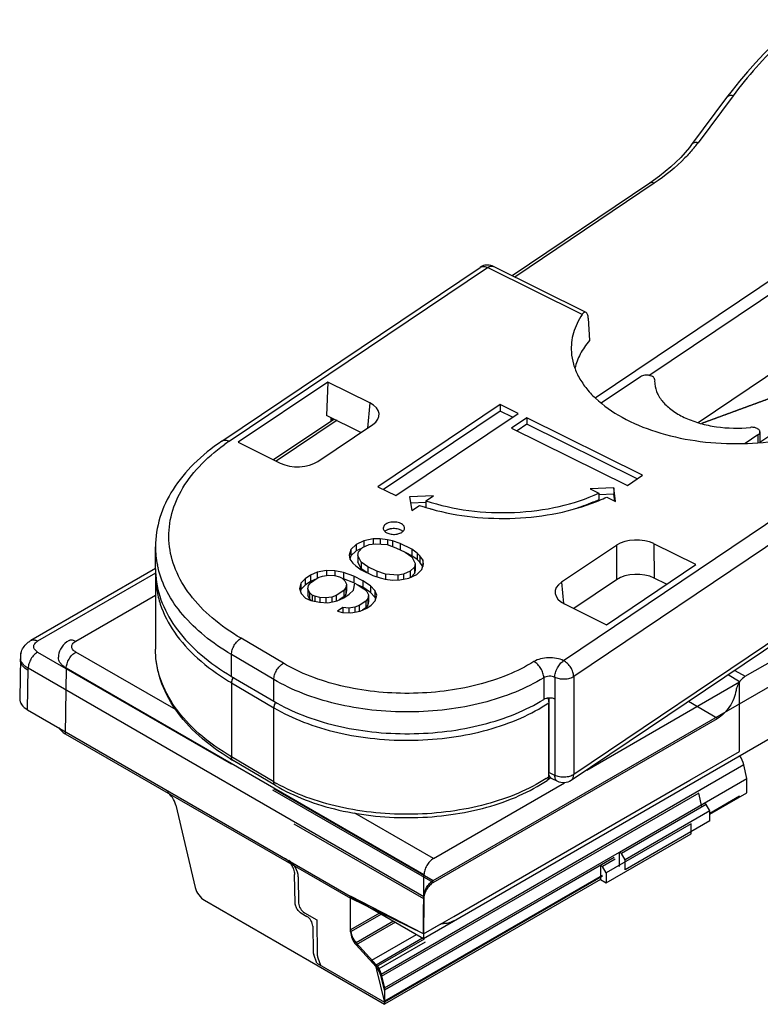
# Model space of a CAD drawing. Units: millimetres. Extents: x 1095 to 2603, y 191 to 1130.
# Drawn here: x 2041 to 2069, y 305 to 341 of the extents above; entities that cross this region are included whole.
import ezdxf

# ---------------------------------------------------------------- set-up
doc = ezdxf.new("R2010")
doc.units = ezdxf.units.MM
doc.header["$LTSCALE"] = 23.1
doc.layers.add('COMPONENTI_DI_ASSIEME', color=7, linetype='CONTINUOUS')
doc.layers.add('TRACCIA', color=7, linetype='CONTINUOUS')

msp = doc.modelspace()

# ---------------------------------------------------------------- linework, layer by layer
at = {"layer": 'COMPONENTI_DI_ASSIEME', "linetype": 'Continuous'}
for p, q in [((2067.532, 338.78), (2067.325, 338.509)), ((2067.325, 338.509), (2066.013, 336.75)), ((2067.566, 338.574), (2066.253, 336.815)), ((2064.442, 335.299), (2059.281, 331.827)), ((2064.61, 335.295), (2059.381, 331.778)), ((2064.584, 335.396), (2064.442, 335.299)), ((2048.388, 325.624), (2058.077, 332.142)), ((2048.668, 325.618), (2058.356, 332.136)), ((2061.908, 330.376), (2058.356, 332.136)), ((2062.052, 330.454), (2058.578, 332.175)), ((2062.398, 327.247), (2069.335, 331.914)), ((2064.412, 328.091), (2069.571, 331.562)), ((2062.137, 330.234), (2062.178, 329.398)), ((2071.835, 330.064), (2066.261, 326.314)), ((2074.479, 329.544), (2068.569, 325.568)), ((2064.1, 328.038), (2062.626, 327.046)), ((2064.628, 327.92), (2064.627, 327.873)), ((2052.366, 327.839), (2049.007, 325.58)), ((2052.366, 327.839), (2052.314, 326.58)), ((2053.944, 327.057), (2052.366, 327.839)), ((2053.944, 327.057), (2053.859, 326.115)), ((2058.835, 326.996), (2054.25, 323.912)), ((2059.502, 326.666), (2058.835, 326.996)), ((2058.835, 326.996), (2058.835, 326.752)), ((2053.602, 325.942), (2052.314, 326.58)), ((2052.477, 326.5), (2052.477, 326.363)), ((2052.517, 326.474), (2052.517, 326.39)), ((2058.835, 326.752), (2054.46, 323.808)), ((2054.918, 323.581), (2059.502, 326.666)), ((2059.293, 326.525), (2058.835, 326.752)), ((2059.836, 326.5), (2059.263, 326.115)), ((2064.177, 324.35), (2059.836, 326.5)), ((2059.836, 326.5), (2059.836, 326.255)), ((2052.553, 326.414), (2050.335, 324.922)), ((2052.72, 326.41), (2050.435, 324.873)), ((2051.994, 324.86), (2054.052, 326.244)), ((2059.263, 326.115), (2063.604, 323.964)), ((2059.836, 326.255), (2059.473, 326.011)), ((2063.967, 324.208), (2059.836, 326.255)), ((2068.502, 325.857), (2068.027, 325.537)), ((2068.502, 325.857), (2068.502, 325.562)), ((2068.574, 325.97), (2068.574, 325.572)), ((2049.007, 325.58), (2050.585, 324.798)), ((2072.623, 325.067), (2061.211, 317.39)), ((2073.002, 324.471), (2061.59, 316.793)), ((2063.604, 323.964), (2064.177, 324.35)), ((2054.25, 323.912), (2054.918, 323.581)), ((2063.099, 323.879), (2062.202, 323.837)), ((2063.162, 323.361), (2063.099, 323.879)), ((2063.099, 323.879), (2063.099, 323.634)), ((2056.337, 323.578), (2055.433, 323.538)), ((2055.433, 323.538), (2055.515, 323.024)), ((2056.05, 323.386), (2056.337, 323.578)), ((2062.202, 323.837), (2062.536, 323.671)), ((2062.536, 323.671), (2062.536, 323.426)), ((2063.099, 323.634), (2062.539, 323.608)), ((2062.828, 323.527), (2063.162, 323.361)), ((2063.13, 323.377), (2063.099, 323.634)), ((2056.053, 323.321), (2055.472, 323.295)), ((2055.515, 323.024), (2055.801, 323.216)), ((2056.05, 323.386), (2056.05, 323.141)), ((2045.905, 320.84), (2045.905, 321.656)), ((2053.427, 321.75), (2053.232, 321.562)), ((2053.72, 321.89), (2053.427, 321.75)), ((2053.427, 321.75), (2053.427, 321.505)), ((2053.515, 321.469), (2053.67, 321.63)), ((2053.67, 321.63), (2053.922, 321.743)), ((2054.069, 321.955), (2053.72, 321.89)), ((2053.72, 321.89), (2053.72, 321.645)), ((2053.922, 321.743), (2054.141, 321.777)), ((2054.336, 321.965), (2054.069, 321.955)), ((2054.069, 321.955), (2054.069, 321.766)), ((2054.141, 321.777), (2054.594, 321.743)), ((2054.611, 321.924), (2054.336, 321.965)), ((2054.336, 321.965), (2054.336, 321.762)), ((2054.594, 321.743), (2054.925, 321.626)), ((2054.797, 321.88), (2054.611, 321.924)), ((2054.611, 321.924), (2054.611, 321.743)), ((2055.08, 321.787), (2054.797, 321.88)), ((2054.797, 321.88), (2054.797, 321.671)), ((2055.516, 321.571), (2055.08, 321.787)), ((2055.08, 321.787), (2055.08, 321.542)), ((2063.19, 321.716), (2061.132, 320.332)), ((2063.19, 321.716), (2063.199, 320.428)), ((2066.177, 320.996), (2064.599, 321.778)), ((2064.599, 321.778), (2064.607, 320.49)), ((2053.232, 321.562), (2053.173, 321.353)), ((2053.173, 321.353), (2053.197, 321.199)), ((2053.232, 321.317), (2053.199, 321.198)), ((2053.232, 321.562), (2053.232, 321.317)), ((2053.427, 321.505), (2053.232, 321.317)), ((2053.654, 321.614), (2053.427, 321.505)), ((2053.489, 321.339), (2053.515, 321.469)), ((2053.617, 321.085), (2053.489, 321.339)), ((2053.489, 321.339), (2053.489, 321.094)), ((2054.925, 321.626), (2055.264, 321.458)), ((2055.264, 321.458), (2055.514, 321.287)), ((2055.516, 321.326), (2055.302, 321.432)), ((2055.514, 321.287), (2055.642, 321.033)), ((2055.718, 321.424), (2055.516, 321.571)), ((2055.516, 321.571), (2055.516, 321.326)), ((2055.718, 321.179), (2055.516, 321.326)), ((2055.822, 321.324), (2055.718, 321.424)), ((2055.718, 321.424), (2055.718, 321.179)), ((2055.935, 321.173), (2055.822, 321.324)), ((2055.822, 321.324), (2055.822, 321.079)), ((2053.197, 321.199), (2053.309, 321.048)), ((2053.309, 321.048), (2053.414, 320.949)), ((2053.414, 320.949), (2053.615, 320.801)), ((2053.617, 320.841), (2053.489, 321.094)), ((2053.867, 320.914), (2053.617, 321.085)), ((2053.617, 321.085), (2053.617, 320.841)), ((2054.206, 320.746), (2053.867, 320.914)), ((2053.867, 320.914), (2053.867, 320.669)), ((2055.617, 320.903), (2055.462, 320.742)), ((2055.642, 321.033), (2055.617, 320.903)), ((2055.617, 320.903), (2055.617, 320.658)), ((2055.642, 321.033), (2055.642, 320.788)), ((2055.822, 321.079), (2055.718, 321.179)), ((2055.935, 320.928), (2055.822, 321.079)), ((2055.9, 320.81), (2055.958, 321.019)), ((2055.958, 321.019), (2055.935, 321.173)), ((2055.935, 321.173), (2055.935, 320.928)), ((2062.818, 318.737), (2066.177, 320.996)), ((2045.904, 320.843), (2041.234, 318.147)), ((2045.909, 320.676), (2041.484, 318.122)), ((2045.905, 320.595), (2045.905, 317.819)), ((2051.718, 320.6), (2051.514, 320.463)), ((2051.97, 320.713), (2051.718, 320.6)), ((2051.718, 320.6), (2051.718, 320.355)), ((2052.319, 320.778), (2051.97, 320.713)), ((2051.97, 320.713), (2051.97, 320.487)), ((2052.001, 320.507), (2052.171, 320.565)), ((2052.171, 320.565), (2052.39, 320.6)), ((2052.635, 320.764), (2052.319, 320.778)), ((2052.319, 320.778), (2052.319, 320.588)), ((2052.39, 320.6), (2052.617, 320.582)), ((2052.617, 320.582), (2052.803, 320.538)), ((2052.958, 320.699), (2052.635, 320.764)), ((2052.635, 320.764), (2052.635, 320.582)), ((2052.803, 320.538), (2052.9, 320.49)), ((2053.338, 320.558), (2052.958, 320.699)), ((2052.958, 320.699), (2052.958, 320.454)), ((2053.677, 320.39), (2053.338, 320.558)), ((2053.338, 320.558), (2053.338, 320.313)), ((2053.615, 320.801), (2054.051, 320.585)), ((2053.829, 320.695), (2053.617, 320.841)), ((2054.051, 320.585), (2054.334, 320.493)), ((2054.537, 320.629), (2054.206, 320.746)), ((2054.206, 320.746), (2054.206, 320.534)), ((2054.991, 320.595), (2054.537, 320.629)), ((2054.537, 320.629), (2054.537, 320.448)), ((2055.21, 320.629), (2054.991, 320.595)), ((2054.991, 320.595), (2054.991, 320.417)), ((2055.462, 320.742), (2055.21, 320.629)), ((2055.21, 320.629), (2055.21, 320.444)), ((2055.411, 320.482), (2055.704, 320.622)), ((2055.462, 320.742), (2055.462, 320.506)), ((2055.617, 320.658), (2055.478, 320.514)), ((2055.642, 320.788), (2055.617, 320.658)), ((2055.704, 320.622), (2055.9, 320.81)), ((2072.902, 320.57), (2061.49, 312.892)), ((2073.002, 320.796), (2061.59, 313.119)), ((2051.359, 320.302), (2051.301, 320.093)), ((2051.514, 320.463), (2051.359, 320.302)), ((2051.359, 320.302), (2051.359, 320.057)), ((2051.514, 320.218), (2051.359, 320.057)), ((2051.514, 320.463), (2051.514, 320.218)), ((2051.718, 320.355), (2051.514, 320.218)), ((2051.617, 320.079), (2051.642, 320.21)), ((2051.642, 320.21), (2051.716, 320.316)), ((2051.716, 320.316), (2052.001, 320.507)), ((2051.887, 320.431), (2051.718, 320.355)), ((2052.9, 320.49), (2053.005, 320.39)), ((2052.958, 320.454), (2052.932, 320.459)), ((2053.338, 320.313), (2052.958, 320.454)), ((2053.005, 320.39), (2053.068, 320.264)), ((2053.068, 320.264), (2053.043, 320.134)), ((2053.068, 320.264), (2053.068, 320.019)), ((2053.326, 320.041), (2053.377, 320.301)), ((2053.374, 320.295), (2053.338, 320.313)), ((2053.377, 320.301), (2053.473, 320.253)), ((2053.473, 320.253), (2053.723, 320.082)), ((2053.677, 320.145), (2053.511, 320.227)), ((2053.975, 320.195), (2053.677, 320.39)), ((2053.677, 320.39), (2053.677, 320.145)), ((2054.136, 320.02), (2053.975, 320.195)), ((2053.975, 320.195), (2053.975, 319.95)), ((2054.334, 320.493), (2054.52, 320.448)), ((2054.52, 320.448), (2054.795, 320.407)), ((2054.795, 320.407), (2055.063, 320.417)), ((2055.063, 320.417), (2055.411, 320.482)), ((2061.132, 320.332), (2061.205, 319.539)), ((2063.199, 320.428), (2061.59, 319.345)), ((2065.077, 320.257), (2064.607, 320.49)), ((2042.912, 318.122), (2045.905, 319.851)), ((2051.301, 320.093), (2051.373, 319.915)), ((2051.359, 320.057), (2051.341, 319.993)), ((2051.373, 319.915), (2051.534, 319.74)), ((2051.681, 319.953), (2051.617, 320.079)), ((2051.617, 320.079), (2051.617, 319.834)), ((2051.681, 319.708), (2051.617, 319.834)), ((2051.785, 319.853), (2051.681, 319.953)), ((2051.681, 319.953), (2051.681, 319.708)), ((2051.882, 319.805), (2051.785, 319.853)), ((2051.785, 319.853), (2051.785, 319.633)), ((2052.068, 319.761), (2051.882, 319.805)), ((2051.882, 319.805), (2051.882, 319.613)), ((2052.685, 319.836), (2052.514, 319.778)), ((2052.97, 320.027), (2052.685, 319.836)), ((2052.685, 319.836), (2052.685, 319.63)), ((2052.968, 319.743), (2053.171, 319.88)), ((2053.043, 320.134), (2052.97, 320.027)), ((2052.97, 320.027), (2052.97, 319.782)), ((2053.043, 319.889), (2052.97, 319.782)), ((2053.043, 320.134), (2053.043, 319.889)), ((2053.068, 320.019), (2053.043, 319.889)), ((2053.171, 319.88), (2053.326, 320.041)), ((2053.975, 319.95), (2053.677, 320.145)), ((2053.723, 320.082), (2053.828, 319.982)), ((2053.828, 319.982), (2053.892, 319.856)), ((2053.892, 319.856), (2053.867, 319.726)), ((2053.892, 319.856), (2053.892, 319.611)), ((2054.136, 319.775), (2053.975, 319.95)), ((2054.208, 319.842), (2054.136, 320.02)), ((2054.136, 320.02), (2054.136, 319.775)), ((2054.15, 319.633), (2054.208, 319.842)), ((2051.534, 319.74), (2051.727, 319.644)), ((2051.753, 319.639), (2051.681, 319.708)), ((2051.727, 319.644), (2052.051, 319.579)), ((2052.051, 319.579), (2052.367, 319.565)), ((2052.295, 319.743), (2052.068, 319.761)), ((2052.068, 319.761), (2052.068, 319.579)), ((2052.514, 319.778), (2052.295, 319.743)), ((2052.295, 319.743), (2052.295, 319.565)), ((2052.367, 319.565), (2052.716, 319.63)), ((2052.514, 319.778), (2052.514, 319.593)), ((2052.716, 319.63), (2052.968, 319.743)), ((2052.97, 319.782), (2052.798, 319.667)), ((2053.549, 319.455), (2053.378, 319.397)), ((2053.793, 319.619), (2053.549, 319.455)), ((2053.549, 319.455), (2053.549, 319.25)), ((2053.867, 319.726), (2053.793, 319.619)), ((2053.793, 319.619), (2053.793, 319.374)), ((2053.867, 319.481), (2053.793, 319.374)), ((2053.832, 319.362), (2053.994, 319.472)), ((2053.867, 319.726), (2053.867, 319.481)), ((2053.892, 319.611), (2053.867, 319.481)), ((2053.994, 319.472), (2054.15, 319.633)), ((2054.167, 319.697), (2054.136, 319.775)), ((2061.24, 319.519), (2062.818, 318.737)), ((2052.933, 319.38), (2052.729, 319.243)), ((2052.729, 319.243), (2052.915, 319.198)), ((2052.915, 319.198), (2053.231, 319.185)), ((2053.159, 319.363), (2052.933, 319.38)), ((2052.933, 319.38), (2052.933, 319.198)), ((2053.378, 319.397), (2053.159, 319.363)), ((2053.159, 319.363), (2053.159, 319.185)), ((2053.231, 319.185), (2053.58, 319.25)), ((2053.378, 319.397), (2053.378, 319.212)), ((2053.58, 319.25), (2053.832, 319.362)), ((2053.793, 319.374), (2053.663, 319.287)), ((2042.662, 318.147), (2042.662, 318.147)), ((2050.701, 317.293), (2049.114, 318.23)), ((2041.484, 317.714), (2048.746, 313.521)), ((2046.674, 315.542), (2042.912, 317.714)), ((2050.343, 316.683), (2048.756, 317.62)), ((2048.756, 316.803), (2048.756, 317.62)), ((2040.837, 317.519), (2040.813, 315.963)), ((2040.837, 317.519), (2040.837, 317.519)), ((2042.265, 317.52), (2042.265, 317.52)), ((2068.026, 316.804), (2069.143, 317.448)), ((2041.106, 315.55), (2041.13, 317.105)), ((2055.967, 308.539), (2041.13, 317.105)), ((2042.558, 317.105), (2042.521, 314.652)), ((2055.975, 309.359), (2042.558, 317.105)), ((2067.805, 316.594), (2067.39, 316.861)), ((2067.637, 317.028), (2068.026, 316.804)), ((2048.756, 316.803), (2050.343, 315.866)), ((2048.756, 316.558), (2050.343, 315.621)), ((2048.756, 316.558), (2048.756, 313.782)), ((2050.343, 315.866), (2050.343, 316.683)), ((2056.321, 309.147), (2069.497, 316.755)), ((2060.466, 316.751), (2060.466, 315.935)), ((2060.882, 316.764), (2060.883, 315.947)), ((2061.59, 316.793), (2061.59, 313.119)), ((2062.079, 313.289), (2067.805, 316.594)), ((2067.805, 313.982), (2067.805, 316.594)), ((2060.658, 315.988), (2060.658, 313.201)), ((2060.66, 313.039), (2060.66, 315.815)), ((2060.885, 315.946), (2060.885, 313.088)), ((2066.987, 315.224), (2065.894, 315.855)), ((2041.106, 315.55), (2055.956, 306.977)), ((2050.343, 312.845), (2050.343, 315.621)), ((2056.32, 309.066), (2066.987, 315.224)), ((2042.521, 314.652), (2053.214, 308.479)), ((2055.956, 306.977), (2069.497, 314.795)), ((2065.948, 312.91), (2067.805, 313.982)), ((2050.343, 312.845), (2048.756, 313.782)), ((2050.405, 312.708), (2048.818, 313.645)), ((2067.975, 313.483), (2054.367, 305.627)), ((2060.885, 313.088), (2060.658, 313.201)), ((2068.087, 312.967), (2067.975, 313.483)), ((2056.328, 309.968), (2061.251, 312.81)), ((2057.1, 307.801), (2065.948, 312.91)), ((2060.732, 312.992), (2060.6, 312.903)), ((2060.686, 313.057), (2060.66, 313.039)), ((2060.989, 312.859), (2060.761, 312.972)), ((2066.488, 312.042), (2068.087, 312.967)), ((2066.488, 312.042), (2068.087, 312.967)), ((2068.087, 312.433), (2068.087, 312.967)), ((2056.32, 309.066), (2050.307, 312.537)), ((2050.343, 312.599), (2056.321, 309.147)), ((2066.284, 312.425), (2054.368, 305.545)), ((2066.395, 311.909), (2066.284, 312.425)), ((2066.7, 311.633), (2068.087, 312.433)), ((2063.306, 310.204), (2066.488, 312.041)), ((2066.559, 312), (2066.488, 312.041)), ((2066.559, 312), (2066.488, 312.041)), ((2067.81, 312.305), (2066.7, 311.664)), ((2067.81, 312.274), (2067.81, 312.305)), ((2046.666, 311.973), (2047.398, 308.886)), ((2056.328, 309.968), (2053.381, 311.67)), ((2066.559, 312), (2063.377, 310.163)), ((2066.7, 311.755), (2063.518, 309.918)), ((2066.7, 311.755), (2066.559, 312)), ((2066.7, 311.388), (2066.7, 311.755)), ((2066.7, 311.388), (2063.518, 309.551)), ((2055.967, 308.457), (2051.111, 311.26)), ((2065.994, 311.266), (2062.812, 309.429)), ((2065.994, 310.898), (2065.994, 311.266)), ((2062.812, 309.061), (2065.994, 310.898)), ((2054.488, 305.116), (2063.306, 310.205)), ((2063.377, 310.163), (2063.306, 310.204)), ((2063.306, 309.673), (2063.306, 310.204)), ((2063.111, 310.01), (2054.489, 305.035)), ((2063.147, 309.949), (2062.67, 309.674)), ((2063.518, 309.918), (2063.377, 310.163)), ((2063.518, 309.551), (2063.518, 309.918)), ((2062.6, 309.716), (2062.6, 309.184)), ((2062.6, 309.715), (2062.67, 309.674)), ((2062.812, 309.429), (2062.67, 309.674)), ((2051.145, 308.293), (2051.121, 309.37)), ((2051.259, 309.287), (2051.274, 308.302)), ((2062.657, 309.33), (2054.492, 304.616)), ((2062.67, 309.306), (2054.492, 304.585)), ((2062.6, 309.184), (2054.493, 304.503)), ((2055.958, 307.142), (2055.975, 309.359)), ((2062.6, 309.184), (2062.812, 309.061)), ((2062.812, 309.429), (2062.812, 309.061)), ((2047.738, 308.403), (2054.493, 304.503)), ((2055.957, 307.144), (2053.214, 308.56)), ((2053.224, 307.218), (2053.214, 308.56)), ((2055.958, 307.142), (2053.214, 308.479)), ((2055.967, 308.539), (2055.956, 306.977)), ((2051.36, 307.931), (2051.586, 307.8)), ((2051.488, 307.937), (2051.95, 307.671)), ((2051.95, 307.671), (2051.969, 306.369)), ((2054.311, 307.927), (2053.223, 307.299)), ((2054.381, 307.886), (2053.224, 307.218)), ((2054.835, 307.624), (2053.43, 306.813)), ((2056.652, 307.542), (2057.1, 307.801)), ((2051.8, 307.435), (2051.815, 306.489)), ((2054.906, 307.583), (2053.431, 306.731)), ((2055.957, 307.144), (2056.55, 307.486)), ((2055.958, 307.142), (2056.606, 307.516)), ((2056.606, 307.516), (2056.652, 307.542)), ((2054.021, 306.158), (2055.697, 307.126)), ((2054.176, 305.985), (2055.925, 306.995)), ((2055.976, 306.942), (2054.177, 305.904)), ((2053.43, 306.813), (2054.176, 305.985)), ((2054.177, 305.904), (2053.431, 306.731)), ((2054.211, 305.799), (2056.029, 306.849)), ((2051.95, 306.052), (2051.838, 306.369)), ((2051.993, 306.249), (2052.091, 305.971)), ((2051.95, 306.052), (2054.492, 304.585)), ((2054.492, 304.616), (2054.211, 305.799)), ((2054.367, 305.627), (2054.488, 305.116)), ((2054.489, 305.035), (2054.368, 305.545)), ((2054.488, 305.116), (2054.493, 304.503))]:
    msp.add_line(p, q, dxfattribs=at)
for points in [[(2070.103, 341.43), (2069.755, 341.127), (2069.4, 340.804), (2069.057, 340.477), (2068.727, 340.145), (2068.409, 339.81), (2068.104, 339.47), (2067.812, 339.127), (2067.532, 338.78)], [(2066.013, 336.75), (2065.929, 336.641), (2065.772, 336.452), (2065.604, 336.266), (2065.423, 336.084), (2065.23, 335.906), (2065.026, 335.732), (2064.81, 335.562), (2064.584, 335.396)], [(2042.662, 318.147), (2042.583, 318.096), (2042.509, 318.037), (2042.445, 317.972), (2042.39, 317.902), (2042.345, 317.827), (2042.31, 317.75), (2042.285, 317.671), (2042.27, 317.592), (2042.265, 317.52)]]:
    msp.add_lwpolyline(points, dxfattribs=at)
for centre, radius, start, end in [((2062.064, 339.942), 5.228, 322.2158, 323.2655), ((2061.915, 340.058), 5.417, 320.1543, 322.2097), ((2058.354, 331.732), 0.495, 113.2002, 124.043), ((2058.184, 331.983), 0.192, 116.4426, 123.9525), ((2065.639, 327.873), 1.013, 180.021, 180.9491), ((2065.648, 327.873), 1.022, 180.9569, 185.8397), ((2052.617, 326.319), 0.115, 120.1355, 123.9531), ((2052.965, 319.287), 7.652, 124.1637, 125.8482), ((2059.856, 329.832), 6.971, 292.7235, 295.2399), ((2058.419, 330.91), 8.127, 251.2104, 252.5232), ((2058.487, 331.124), 8.352, 252.5193, 253.0142), ((2058.552, 331.341), 8.578, 253.018, 254.4086), ((2059.716, 330.164), 7.332, 291.6784, 292.7292), ((2049.285, 321.659), 3.379, 180.046, 191.5409), ((2049.407, 321.682), 3.504, 191.5126, 193.4557), ((2049.231, 320.839), 3.325, 179.9874, 183.4348), ((2049.434, 320.595), 3.529, 178.3148, 179.9996), ((2049.235, 320.84), 3.33, 183.4355, 184.1854), ((2041.691, 317.351), 0.918, 122.7108, 125.4607), ((2041.713, 317.317), 0.958, 119.9895, 122.7098), ((2041.316, 317.879), 0.292, 74.3532, 79.1471), ((2041.268, 317.749), 0.431, 59.9313, 65.6557), ((2041.504, 317.51), 0.666, 172.8186, 179.1844), ((2041.507, 317.509), 0.67, 166.78, 172.7914), ((2041.169, 317.433), 0.334, 179.1793, 181.55), ((2041.17, 317.514), 0.333, 179.1751, 184.2195), ((2041.176, 317.515), 0.339, 184.2244, 188.6006), ((2053.398, 324.423), 9.133, 238.6306, 239.4484), ((2049.259, 316.509), 0.51, 149.7109, 154.0331), ((2068.524, 316.108), 0.863, 146.3266, 154.3571), ((2068.325, 316.173), 0.654, 166.2348, 170.8307), ((2050.846, 315.572), 0.51, 149.3807, 154.0332), ((2060.683, 315.497), 0.493, 92.9892, 100.4814), ((2060.318, 315.808), 0.342, 6.9436, 12.5345), ((2053.474, 321.533), 9.16, 238.6587, 239.4483), ((2053.682, 318.501), 6.568, 239.4499, 240.4933), ((2057.342, 317.971), 5.945, 302.7475, 303.9269), ((2050.262, 309.271), 0.872, 25.4849, 32.2922), ((2056.707, 307.326), 0.207, 84.6778, 89.7074)]:
    msp.add_arc(centre, radius, start, end, dxfattribs=at)
for centre, major_axis, ratio, start_param, end_param in [((2053.29, 326.62), (1.003, 0), 0.575781, 5.574917, 7.142974), ((2051.235, 325.238), (1, 0), 0.578907, -2.278233, -0.710176), ((2063.949, 321.339), (1, 0), 0.578907, 0.863359, 2.431417), ((2063.957, 320.05), (1, 0), 0.578907, 0.863359, 2.431417), ((2061.894, 319.957), (1.003, 0), 0.575781, 2.433324, 4.001382), ((2041.814, 315.958), (1, 0), 0.577298, 3.132867, 3.926957), ((2043.228, 315.061), (1, 0), 0.577298, -2.802619, -2.356228), ((2067.655, 313.569), (-0.231, 0.444), 0.546386, -2.035903, -1.262074), ((2046.329, 312.049), (-0.253, 0.431), 0.572297, -2.063768, -0.789677), ((2050.906, 309.488), (-0.253, 0.431), 0.572297, -2.351747, -0.789677), ((2047.735, 308.809), (-0.253, 0.431), 0.572297, 1.077825, 2.351915), ((2051.486, 308.181), (-0.152, 0.259), 0.572297, 0.789846, 2.351915), ((2051.588, 307.556), (-0.152, 0.259), 0.572297, -2.351747, -0.789677), ((2053.577, 307.095), (-0.253, 0.431), 0.572297, 0.781119, 1.915583), ((2053.577, 307.013), (-0.253, 0.431), 0.572297, 0.781119, 1.915583), ((2052.027, 306.368), (-0.152, 0.259), 0.572297, 0.789846, 1.244766), ((2052.182, 306.249), (-0.152, 0.259), 0.572297, 0.789846, 1.244766), ((2053.874, 305.876), (-0.253, 0.431), 0.572297, -2.063768, -1.22601), ((2054.03, 305.622), (-0.253, 0.431), 0.572297, -2.063768, -1.22601)]:
    msp.add_ellipse(centre, major_axis=major_axis, ratio=ratio, start_param=start_param, end_param=end_param, dxfattribs=at)
for points, knots in [([(2070.107, 341.281), (2069.863, 341.069), (2068.948, 340.235), (2068.114, 339.309), (2067.566, 338.574)], [0, 0, 0, 0, 0.259967, 1, 1, 1, 1]), ([(2067.566, 338.574), (2067.521, 338.585), (2067.449, 338.588), (2067.368, 338.553), (2067.337, 338.525), (2067.325, 338.509)], [0, 0, 0, 0, 0.531861, 0.771594, 1, 1, 1, 1]), ([(2066.253, 336.815), (2066.208, 336.827), (2066.137, 336.83), (2066.055, 336.794), (2066.025, 336.766), (2066.013, 336.75)], [0, 0, 0, 0, 0.531861, 0.771594, 1, 1, 1, 1]), ([(2066.074, 336.588), (2065.975, 336.469), (2065.536, 335.986), (2065.023, 335.573), (2064.61, 335.295)], [0, 0, 0, 0, 0.236485, 1, 1, 1, 1]), ([(2064.61, 335.295), (2064.582, 335.309), (2064.525, 335.328), (2064.464, 335.314), (2064.442, 335.299)], [0, 0, 0, 0, 0.545852, 1, 1, 1, 1]), ([(2058.099, 332.155), (2058.135, 332.173), (2058.227, 332.186), (2058.313, 332.157), (2058.356, 332.136)], [0, 0, 0, 0, 0.456898, 1, 1, 1, 1]), ([(2058.578, 332.175), (2058.514, 332.207), (2058.37, 332.243), (2058.225, 332.215), (2058.159, 332.187)], [0, 0, 0, 0, 0.499659, 1, 1, 1, 1]), ([(2058.356, 332.136), (2058.375, 332.148), (2058.413, 332.17), (2058.473, 332.189), (2058.529, 332.193), (2058.563, 332.183), (2058.578, 332.175)], [0, 0, 0, 0, 0.292939, 0.554138, 0.786238, 1, 1, 1, 1]), ([(2061.908, 330.376), (2061.767, 330.163), (2061.598, 329.817), (2061.5, 329.328), (2061.495, 329.085), (2061.502, 328.965)], [0, 0, 0, 0, 0.514195, 0.758625, 1, 1, 1, 1]), ([(2062.052, 330.454), (2062.041, 330.459), (2062.016, 330.464), (2061.977, 330.45), (2061.94, 330.419), (2061.919, 330.392), (2061.908, 330.376)], [0, 0, 0, 0, 0.197344, 0.412614, 0.677087, 1, 1, 1, 1]), ([(2062.137, 330.234), (2062.136, 330.261), (2062.13, 330.311), (2062.111, 330.388), (2062.08, 330.44), (2062.052, 330.454)], [0, 0, 0, 0, 0.330557, 0.609653, 1, 1, 1, 1]), ([(2062.178, 329.398), (2062.048, 329.241), (2061.823, 328.913), (2061.679, 328.541), (2061.635, 328.356)], [0, 0, 0, 0, 0.518165, 1, 1, 1, 1]), ([(2061.502, 328.965), (2061.512, 328.812), (2061.568, 328.5), (2061.753, 328.049), (2062.036, 327.618), (2062.554, 327.058), (2063.429, 326.454), (2064.702, 325.927), (2066.16, 325.6), (2067.712, 325.492), (2069.262, 325.61), (2070.265, 325.843), (2070.74, 326)], [0, 0, 0, 0, 0.042929, 0.087574, 0.135006, 0.185957, 0.29944, 0.428031, 0.568141, 0.714341, 0.860371, 1, 1, 1, 1]), ([(2064.628, 327.92), (2064.629, 327.938), (2064.619, 327.977), (2064.577, 328.026), (2064.514, 328.064), (2064.405, 328.099), (2064.26, 328.103), (2064.146, 328.068), (2064.1, 328.038)], [0, 0, 0, 0, 0.087012, 0.186993, 0.305638, 0.441405, 0.734687, 1, 1, 1, 1]), ([(2064.632, 327.769), (2064.645, 327.643), (2064.723, 327.381), (2064.972, 327.031), (2065.337, 326.723), (2065.801, 326.468), (2066.345, 326.274), (2067.155, 326.107), (2067.796, 326.096), (2068.221, 326.14)], [0, 0, 0, 0, 0.089195, 0.187039, 0.297375, 0.421009, 0.556518, 0.700927, 1, 1, 1, 1]), ([(2052.59, 326.444), (2052.588, 326.441), (2052.576, 326.431), (2052.563, 326.421), (2052.553, 326.414)], [0, 0, 0, 0, 0.210507, 1, 1, 1, 1]), ([(2052.61, 326.434), (2052.606, 326.433), (2052.588, 326.431), (2052.571, 326.425), (2052.559, 326.418)], [0, 0, 0, 0, 0.258728, 1, 1, 1, 1]), ([(2068.574, 325.97), (2068.574, 325.982), (2068.569, 326.009), (2068.546, 326.046), (2068.511, 326.078), (2068.447, 326.115), (2068.348, 326.143), (2068.264, 326.145), (2068.221, 326.14)], [0, 0, 0, 0, 0.08883, 0.185364, 0.29439, 0.41725, 0.697799, 1, 1, 1, 1]), ([(2068.502, 325.857), (2068.522, 325.871), (2068.558, 325.902), (2068.574, 325.949), (2068.574, 325.97)], [0, 0, 0, 0, 0.543407, 1, 1, 1, 1]), ([(2048.388, 325.624), (2048.017, 325.372), (2047.339, 324.829), (2046.535, 323.86), (2046.024, 322.791), (2045.905, 322.028), (2045.905, 321.656)], [0, 0, 0, 0, 0.276944, 0.532357, 0.770575, 1, 1, 1, 1]), ([(2049.114, 318.23), (2048.732, 318.455), (2048.036, 318.939), (2047.188, 319.809), (2046.621, 320.765), (2046.364, 321.78), (2046.438, 322.808), (2046.838, 323.801), (2047.534, 324.721), (2048.144, 325.244), (2048.484, 325.489)], [0, 0, 0, 0, 0.146883, 0.27954, 0.399546, 0.511256, 0.621017, 0.735742, 0.861052, 1, 1, 1, 1]), ([(2048.389, 325.625), (2048.407, 325.637), (2048.448, 325.655), (2048.519, 325.662), (2048.594, 325.65), (2048.644, 325.63), (2048.668, 325.618)], [0, 0, 0, 0, 0.221017, 0.456587, 0.715857, 1, 1, 1, 1]), ([(2056.05, 323.386), (2056.57, 323.213), (2057.672, 322.973), (2059.363, 322.903), (2061.017, 323.116), (2062.061, 323.452), (2062.536, 323.671)], [0, 0, 0, 0, 0.248123, 0.507448, 0.76287, 1, 1, 1, 1]), ([(2056.247, 323.079), (2056.749, 322.938), (2057.797, 322.743), (2059.394, 322.694), (2060.96, 322.88), (2061.958, 323.166), (2062.424, 323.351)], [0, 0, 0, 0, 0.249217, 0.506614, 0.760586, 1, 1, 1, 1]), ([(2062.536, 323.426), (2062.463, 323.393), (2062.157, 323.259), (2061.842, 323.148), (2061.601, 323.075)], [0, 0, 0, 0, 0.24255, 1, 1, 1, 1]), ([(2055.107, 322.534), (2055.044, 322.566), (2054.899, 322.599), (2054.717, 322.586), (2054.587, 322.539), (2054.511, 322.49), (2054.46, 322.43), (2054.447, 322.381), (2054.447, 322.359)], [0, 0, 0, 0, 0.275439, 0.565698, 0.698131, 0.81422, 0.913084, 1, 1, 1, 1]), ([(2055.247, 322.359), (2055.247, 322.376), (2055.24, 322.411), (2055.211, 322.459), (2055.165, 322.502), (2055.128, 322.524), (2055.107, 322.534)], [0, 0, 0, 0, 0.213617, 0.445714, 0.70762, 1, 1, 1, 1]), ([(2054.447, 322.359), (2054.447, 322.353), (2054.449, 322.326), (2054.459, 322.3), (2054.469, 322.283)], [0, 0, 0, 0, 0.242774, 1, 1, 1, 1]), ([(2054.469, 322.283), (2054.475, 322.273), (2054.507, 322.232), (2054.551, 322.202), (2054.586, 322.184)], [0, 0, 0, 0, 0.225152, 1, 1, 1, 1]), ([(2054.639, 322.311), (2054.626, 322.307), (2054.579, 322.288), (2054.535, 322.262), (2054.508, 322.237)], [0, 0, 0, 0, 0.271099, 1, 1, 1, 1]), ([(2054.586, 322.184), (2054.634, 322.16), (2054.743, 322.129), (2054.855, 322.126), (2054.913, 322.131)], [0, 0, 0, 0, 0.479903, 1, 1, 1, 1]), ([(2054.713, 322.332), (2054.706, 322.331), (2054.681, 322.325), (2054.657, 322.318), (2054.639, 322.311)], [0, 0, 0, 0, 0.255705, 1, 1, 1, 1]), ([(2055.107, 322.289), (2055.049, 322.318), (2054.916, 322.351), (2054.781, 322.346), (2054.713, 322.332)], [0, 0, 0, 0, 0.483491, 1, 1, 1, 1]), ([(2054.913, 322.131), (2054.93, 322.133), (2054.994, 322.142), (2055.058, 322.16), (2055.101, 322.181)], [0, 0, 0, 0, 0.263012, 1, 1, 1, 1]), ([(2055.101, 322.181), (2055.114, 322.187), (2055.16, 322.212), (2055.201, 322.247), (2055.221, 322.278)], [0, 0, 0, 0, 0.278707, 1, 1, 1, 1]), ([(2055.186, 322.236), (2055.18, 322.242), (2055.156, 322.262), (2055.129, 322.279), (2055.107, 322.289)], [0, 0, 0, 0, 0.236848, 1, 1, 1, 1]), ([(2045.905, 320.595), (2045.905, 320.412), (2045.936, 320.043), (2046.121, 319.302), (2046.596, 318.392), (2047.485, 317.418), (2048.232, 316.877), (2048.644, 316.625)], [0, 0, 0, 0, 0.108959, 0.219835, 0.45349, 0.711965, 1, 1, 1, 1]), ([(2045.914, 320.596), (2045.94, 320.239), (2046.117, 319.504), (2046.713, 318.485), (2047.611, 317.558), (2048.35, 317.043), (2048.756, 316.803)], [0, 0, 0, 0, 0.21845, 0.452963, 0.712398, 1, 1, 1, 1]), ([(2048.756, 317.62), (2048.401, 317.829), (2047.745, 318.278), (2046.92, 319.067), (2046.318, 319.928), (2046.074, 320.556), (2045.999, 320.867)], [0, 0, 0, 0, 0.283594, 0.543157, 0.780154, 1, 1, 1, 1]), ([(2040.981, 317.927), (2041.025, 317.985), (2041.095, 318.054), (2041.174, 318.11), (2041.195, 318.123)], [0, 0, 0, 0, 0.74827, 1, 1, 1, 1]), ([(2041.234, 318.147), (2041.253, 318.158), (2041.299, 318.173), (2041.347, 318.17), (2041.371, 318.165)], [0, 0, 0, 0, 0.477237, 1, 1, 1, 1]), ([(2041.484, 317.714), (2041.442, 317.737), (2041.387, 317.781), (2041.344, 317.859), (2041.334, 317.918), (2041.344, 317.976), (2041.387, 318.054), (2041.442, 318.098), (2041.484, 318.122)], [0, 0, 0, 0, 0.273878, 0.390799, 0.5, 0.609201, 0.726123, 1, 1, 1, 1]), ([(2041.395, 318.16), (2041.399, 318.159), (2041.416, 318.154), (2041.433, 318.147), (2041.445, 318.141)], [0, 0, 0, 0, 0.242599, 1, 1, 1, 1]), ([(2042.662, 318.147), (2042.696, 318.167), (2042.788, 318.18), (2042.87, 318.146), (2042.912, 318.122)], [0, 0, 0, 0, 0.449951, 1, 1, 1, 1]), ([(2042.912, 317.714), (2042.878, 317.734), (2042.819, 317.777), (2042.764, 317.867), (2042.763, 317.968), (2042.797, 318.024), (2042.819, 318.048)], [0, 0, 0, 0, 0.2904, 0.534067, 0.757103, 1, 1, 1, 1]), ([(2042.819, 318.048), (2042.825, 318.055), (2042.853, 318.084), (2042.885, 318.107), (2042.912, 318.122)], [0, 0, 0, 0, 0.233752, 1, 1, 1, 1]), ([(2048.756, 317.62), (2048.756, 317.677), (2048.778, 317.8), (2048.855, 317.971), (2048.967, 318.122), (2049.063, 318.201), (2049.114, 318.23)], [0, 0, 0, 0, 0.236674, 0.499301, 0.762312, 1, 1, 1, 1]), ([(2040.855, 317.662), (2040.861, 317.686), (2040.888, 317.78), (2040.936, 317.868), (2040.981, 317.927)], [0, 0, 0, 0, 0.251355, 1, 1, 1, 1]), ([(2041.484, 317.714), (2041.434, 317.685), (2041.339, 317.605), (2041.229, 317.455), (2041.153, 317.284), (2041.131, 317.163), (2041.13, 317.105)], [0, 0, 0, 0, 0.236967, 0.499368, 0.762144, 1, 1, 1, 1]), ([(2042.558, 317.105), (2042.559, 317.163), (2042.581, 317.285), (2042.657, 317.456), (2042.768, 317.606), (2042.862, 317.685), (2042.912, 317.714)], [0, 0, 0, 0, 0.237562, 0.500551, 0.763239, 1, 1, 1, 1]), ([(2048.71, 313.71), (2048.292, 313.964), (2047.53, 314.516), (2046.62, 315.517), (2046.13, 316.461), (2045.937, 317.237), (2045.905, 317.626), (2045.905, 317.819)], [0, 0, 0, 0, 0.282954, 0.539771, 0.775483, 0.888488, 1, 1, 1, 1]), ([(2048.756, 313.782), (2048.328, 314.035), (2047.552, 314.58), (2046.626, 315.569), (2046.13, 316.498), (2045.937, 317.255), (2045.905, 317.632), (2045.905, 317.819)], [0, 0, 0, 0, 0.288957, 0.547768, 0.781037, 0.891513, 1, 1, 1, 1]), ([(2040.888, 317.249), (2040.88, 317.263), (2040.852, 317.317), (2040.837, 317.379), (2040.836, 317.424)], [0, 0, 0, 0, 0.261416, 1, 1, 1, 1]), ([(2041.13, 317.105), (2041.091, 317.128), (2041.019, 317.177), (2040.93, 317.264), (2040.868, 317.36), (2040.846, 317.43), (2040.841, 317.464)], [0, 0, 0, 0, 0.286435, 0.546379, 0.781867, 1, 1, 1, 1]), ([(2041.13, 317.105), (2041.091, 317.128), (2041.019, 317.177), (2040.93, 317.264), (2040.868, 317.36), (2040.846, 317.43), (2040.841, 317.464)], [0, 0, 0, 0, 0.286435, 0.546379, 0.781867, 1, 1, 1, 1]), ([(2041.129, 317.023), (2041.102, 317.039), (2041.01, 317.099), (2040.928, 317.18), (2040.888, 317.249)], [0, 0, 0, 0, 0.27582, 1, 1, 1, 1]), ([(2042.558, 317.105), (2042.514, 317.131), (2042.434, 317.187), (2042.338, 317.289), (2042.278, 317.401), (2042.265, 317.481), (2042.265, 317.52)], [0, 0, 0, 0, 0.290305, 0.549644, 0.782561, 1, 1, 1, 1]), ([(2050.343, 316.683), (2050.343, 316.74), (2050.366, 316.863), (2050.442, 317.034), (2050.554, 317.185), (2050.65, 317.264), (2050.701, 317.293)], [0, 0, 0, 0, 0.236674, 0.499301, 0.762312, 1, 1, 1, 1]), ([(2060.1, 317.356), (2059.787, 317.163), (2059.095, 316.82), (2057.958, 316.452), (2056.718, 316.223), (2055.424, 316.139), (2054.127, 316.205), (2052.877, 316.418), (2051.726, 316.77), (2051.022, 317.103), (2050.701, 317.293)], [0, 0, 0, 0, 0.112899, 0.235516, 0.365096, 0.49849, 0.632096, 0.762293, 0.885878, 1, 1, 1, 1]), ([(2061.211, 317.39), (2061.128, 317.431), (2060.94, 317.491), (2060.645, 317.513), (2060.355, 317.474), (2060.176, 317.404), (2060.1, 317.356)], [0, 0, 0, 0, 0.242436, 0.506389, 0.766879, 1, 1, 1, 1]), ([(2060.466, 316.751), (2060.466, 316.809), (2060.443, 316.931), (2060.365, 317.102), (2060.25, 317.251), (2060.152, 317.329), (2060.1, 317.356)], [0, 0, 0, 0, 0.235946, 0.497827, 0.760903, 1, 1, 1, 1]), ([(2060.882, 316.764), (2060.882, 316.822), (2060.903, 316.944), (2060.972, 317.119), (2061.075, 317.274), (2061.164, 317.358), (2061.211, 317.39)], [0, 0, 0, 0, 0.239144, 0.504287, 0.767122, 1, 1, 1, 1]), ([(2061.59, 316.793), (2061.59, 316.851), (2061.567, 316.973), (2061.485, 317.142), (2061.366, 317.288), (2061.264, 317.363), (2061.211, 317.39)], [0, 0, 0, 0, 0.23481, 0.49515, 0.758209, 1, 1, 1, 1]), ([(2048.763, 316.626), (2048.762, 316.62), (2048.758, 316.598), (2048.756, 316.575), (2048.756, 316.558)], [0, 0, 0, 0, 0.260985, 1, 1, 1, 1]), ([(2048.8, 316.732), (2048.796, 316.724), (2048.781, 316.689), (2048.769, 316.653), (2048.763, 316.626)], [0, 0, 0, 0, 0.2573, 1, 1, 1, 1]), ([(2060.466, 316.751), (2060.128, 316.543), (2059.383, 316.173), (2058.159, 315.778), (2056.823, 315.53), (2055.429, 315.44), (2054.033, 315.511), (2052.687, 315.741), (2051.448, 316.12), (2050.689, 316.479), (2050.343, 316.683)], [0, 0, 0, 0, 0.112903, 0.235521, 0.365098, 0.49849, 0.632094, 0.762288, 0.885874, 1, 1, 1, 1]), ([(2060.882, 316.764), (2060.851, 316.779), (2060.781, 316.801), (2060.67, 316.81), (2060.561, 316.795), (2060.494, 316.769), (2060.466, 316.751)], [0, 0, 0, 0, 0.242225, 0.506377, 0.767047, 1, 1, 1, 1]), ([(2061.59, 316.793), (2061.544, 316.762), (2061.431, 316.714), (2061.246, 316.686), (2061.057, 316.699), (2060.936, 316.737), (2060.882, 316.764)], [0, 0, 0, 0, 0.230296, 0.490829, 0.756396, 1, 1, 1, 1]), ([(2067.745, 316.482), (2067.739, 316.469), (2067.717, 316.419), (2067.7, 316.368), (2067.69, 316.328)], [0, 0, 0, 0, 0.255834, 1, 1, 1, 1]), ([(2068.026, 316.804), (2068.005, 316.792), (2067.92, 316.733), (2067.849, 316.653), (2067.805, 316.587)], [0, 0, 0, 0, 0.229825, 1, 1, 1, 1]), ([(2067.68, 316.277), (2067.663, 316.171), (2067.6, 315.957), (2067.444, 315.662), (2067.24, 315.408), (2067.074, 315.274), (2066.987, 315.224)], [0, 0, 0, 0, 0.248558, 0.511198, 0.767872, 1, 1, 1, 1]), ([(2040.814, 315.963), (2040.813, 315.925), (2040.826, 315.844), (2040.886, 315.732), (2040.982, 315.631), (2041.062, 315.575), (2041.107, 315.55)], [0, 0, 0, 0, 0.217816, 0.450707, 0.710007, 1, 1, 1, 1]), ([(2050.343, 315.866), (2050.689, 315.662), (2051.448, 315.303), (2052.687, 314.924), (2054.033, 314.695), (2055.43, 314.624), (2056.823, 314.714), (2058.159, 314.961), (2059.383, 315.357), (2060.128, 315.726), (2060.466, 315.935)], [0, 0, 0, 0, 0.114126, 0.237714, 0.367907, 0.501512, 0.634905, 0.764483, 0.887099, 1, 1, 1, 1]), ([(2050.343, 315.621), (2050.698, 315.412), (2051.479, 315.045), (2052.755, 314.662), (2054.14, 314.437), (2055.574, 314.379), (2056.999, 314.49), (2058.355, 314.766), (2059.587, 315.195), (2060.328, 315.592), (2060.66, 315.815)], [0, 0, 0, 0, 0.114722, 0.239021, 0.370047, 0.504271, 0.637893, 0.767165, 0.888722, 1, 1, 1, 1]), ([(2050.388, 315.795), (2050.383, 315.787), (2050.368, 315.752), (2050.356, 315.716), (2050.351, 315.689)], [0, 0, 0, 0, 0.2573, 1, 1, 1, 1]), ([(2060.594, 315.982), (2060.582, 315.979), (2060.537, 315.969), (2060.494, 315.952), (2060.466, 315.935)], [0, 0, 0, 0, 0.267806, 1, 1, 1, 1]), ([(2060.614, 315.984), (2060.619, 315.976), (2060.634, 315.943), (2060.646, 315.909), (2060.652, 315.882)], [0, 0, 0, 0, 0.257527, 1, 1, 1, 1]), ([(2060.881, 315.948), (2060.865, 315.956), (2060.794, 315.984), (2060.716, 315.992), (2060.658, 315.989)], [0, 0, 0, 0, 0.231665, 1, 1, 1, 1]), ([(2050.351, 315.689), (2050.35, 315.683), (2050.345, 315.661), (2050.343, 315.638), (2050.343, 315.621)], [0, 0, 0, 0, 0.260985, 1, 1, 1, 1]), ([(2048.818, 313.645), (2048.798, 313.657), (2048.763, 313.7), (2048.756, 313.753), (2048.756, 313.782)], [0, 0, 0, 0, 0.450984, 1, 1, 1, 1]), ([(2060.678, 313.072), (2060.675, 313.082), (2060.662, 313.123), (2060.658, 313.167), (2060.658, 313.201)], [0, 0, 0, 0, 0.23081, 1, 1, 1, 1]), ([(2050.405, 312.708), (2050.385, 312.72), (2050.35, 312.763), (2050.343, 312.817), (2050.343, 312.845)], [0, 0, 0, 0, 0.450984, 1, 1, 1, 1]), ([(2050.405, 312.708), (2050.758, 312.5), (2051.532, 312.135), (2052.795, 311.756), (2054.159, 311.534), (2055.571, 311.477), (2056.975, 311.586), (2058.313, 311.859), (2059.533, 312.285), (2060.269, 312.68), (2060.6, 312.903)], [0, 0, 0, 0, 0.115441, 0.239733, 0.370341, 0.503976, 0.637036, 0.765983, 0.887708, 1, 1, 1, 1]), ([(2060.558, 312.972), (2060.227, 312.759), (2059.494, 312.381), (2058.284, 311.973), (2056.959, 311.71), (2055.57, 311.604), (2054.172, 311.659), (2052.82, 311.873), (2051.569, 312.237), (2050.799, 312.586), (2050.447, 312.785)], [0, 0, 0, 0, 0.111934, 0.233665, 0.362724, 0.495903, 0.629656, 0.760388, 0.884746, 1, 1, 1, 1]), ([(2060.6, 312.903), (2060.619, 312.916), (2060.652, 312.959), (2060.66, 313.011), (2060.66, 313.039)], [0, 0, 0, 0, 0.460371, 1, 1, 1, 1]), ([(2060.732, 312.991), (2060.726, 312.996), (2060.703, 313.019), (2060.687, 313.049), (2060.678, 313.072)], [0, 0, 0, 0, 0.233697, 1, 1, 1, 1]), ([(2061.59, 313.119), (2061.544, 313.088), (2061.432, 313.04), (2061.248, 313.012), (2061.059, 313.025), (2060.939, 313.062), (2060.885, 313.088)], [0, 0, 0, 0, 0.230097, 0.490373, 0.755929, 1, 1, 1, 1]), ([(2060.989, 312.859), (2060.972, 312.867), (2060.941, 312.892), (2060.908, 312.945), (2060.889, 313.012), (2060.885, 313.062), (2060.885, 313.088)], [0, 0, 0, 0, 0.209217, 0.43864, 0.701423, 1, 1, 1, 1]), ([(2061.49, 312.893), (2061.419, 312.844), (2061.246, 312.784), (2061.067, 312.821), (2060.99, 312.859)], [0, 0, 0, 0, 0.499914, 1, 1, 1, 1]), ([(2061.491, 312.893), (2061.523, 312.915), (2061.578, 312.986), (2061.59, 313.073), (2061.59, 313.119)], [0, 0, 0, 0, 0.460449, 1, 1, 1, 1]), ([(2050.764, 309.974), (2050.774, 309.969), (2050.812, 309.945), (2050.847, 309.916), (2050.873, 309.892)], [0, 0, 0, 0, 0.237269, 1, 1, 1, 1]), ([(2050.764, 309.974), (2050.787, 309.961), (2050.879, 309.897), (2050.953, 309.81), (2051, 309.737)], [0, 0, 0, 0, 0.229388, 1, 1, 1, 1]), ([(2050.873, 309.892), (2050.884, 309.881), (2050.932, 309.833), (2050.972, 309.78), (2051, 309.737)], [0, 0, 0, 0, 0.242641, 1, 1, 1, 1]), ([(2056.328, 309.968), (2056.278, 309.939), (2056.184, 309.86), (2056.073, 309.71), (2055.997, 309.539), (2055.975, 309.417), (2055.975, 309.359)], [0, 0, 0, 0, 0.236958, 0.49945, 0.762241, 1, 1, 1, 1]), ([(2051.05, 309.646), (2051.061, 309.623), (2051.098, 309.535), (2051.12, 309.44), (2051.121, 309.37)], [0, 0, 0, 0, 0.266801, 1, 1, 1, 1]), ([(2051.112, 309.459), (2051.113, 309.452), (2051.118, 309.422), (2051.121, 309.392), (2051.121, 309.37)], [0, 0, 0, 0, 0.258976, 1, 1, 1, 1]), ([(2055.967, 308.535), (2055.968, 308.656), (2056.032, 308.842), (2056.176, 309.038), (2056.271, 309.118), (2056.321, 309.147)], [0, 0, 0, 0, 0.49799, 0.761784, 1, 1, 1, 1]), ([(2056.32, 309.066), (2056.27, 309.037), (2056.176, 308.957), (2056.065, 308.807), (2055.989, 308.636), (2055.967, 308.515), (2055.967, 308.457)], [0, 0, 0, 0, 0.236958, 0.49945, 0.762241, 1, 1, 1, 1]), ([(2051.254, 308.024), (2051.222, 308.064), (2051.171, 308.149), (2051.147, 308.247), (2051.145, 308.293)], [0, 0, 0, 0, 0.521957, 1, 1, 1, 1]), ([(2051.36, 307.931), (2051.35, 307.936), (2051.311, 307.962), (2051.277, 307.996), (2051.254, 308.024)], [0, 0, 0, 0, 0.231812, 1, 1, 1, 1]), ([(2057.083, 307.628), (2057.069, 307.62), (2057.017, 307.591), (2056.961, 307.568), (2056.918, 307.555)], [0, 0, 0, 0, 0.262074, 1, 1, 1, 1]), ([(2056.589, 307.506), (2056.599, 307.511), (2056.637, 307.526), (2056.678, 307.534), (2056.708, 307.534)], [0, 0, 0, 0, 0.270127, 1, 1, 1, 1]), ([(2056.918, 307.555), (2056.902, 307.55), (2056.839, 307.534), (2056.773, 307.528), (2056.726, 307.533)], [0, 0, 0, 0, 0.265988, 1, 1, 1, 1]), ([(2054.176, 305.985), (2054.199, 305.96), (2054.284, 305.853), (2054.344, 305.726), (2054.367, 305.627)], [0, 0, 0, 0, 0.25109, 1, 1, 1, 1])]:
    msp.add_open_spline(points, degree=3, knots=knots, dxfattribs=at)
for points in [[(2055.221, 322.278), (2055.229, 322.29), (2055.235, 322.303), (2055.24, 322.317)], [(2055.24, 322.317), (2055.244, 322.33), (2055.247, 322.345), (2055.247, 322.359)], [(2060.658, 315.849), (2060.659, 315.838), (2060.66, 315.826), (2060.66, 315.815)], [(2060.761, 312.972), (2060.751, 312.977), (2060.741, 312.984), (2060.732, 312.991)], [(2056.55, 307.486), (2056.562, 307.493), (2056.576, 307.5), (2056.589, 307.506)]]:
    msp.add_open_spline(points, degree=3, dxfattribs=at)
at = {"layer": 'TRACCIA', "linetype": 'Continuous'}
msp.add_open_spline([(2072.343, 328.49), (2072.339, 328.488), (2072.326, 328.483), (2072.303, 328.474), (2072.273, 328.463), (2072.243, 328.452), (2072.213, 328.44), (2072.184, 328.429), (2072.154, 328.418), (2072.124, 328.406), (2072.094, 328.395), (2072.064, 328.384), (2072.035, 328.372), (2072.005, 328.361), (2071.975, 328.35), (2071.945, 328.339), (2071.915, 328.327), (2071.885, 328.316), (2071.855, 328.305), (2071.825, 328.293), (2071.795, 328.282), (2071.765, 328.271), (2071.735, 328.259), (2071.705, 328.248), (2071.675, 328.237), (2071.645, 328.225), (2071.615, 328.214), (2071.584, 328.203), (2071.554, 328.191), (2071.524, 328.18), (2071.494, 328.168), (2071.464, 328.157), (2071.433, 328.146), (2071.403, 328.134), (2071.373, 328.123), (2071.343, 328.112), (2071.312, 328.1), (2071.282, 328.089), (2071.252, 328.078), (2071.221, 328.066), (2071.191, 328.055), (2071.161, 328.044), (2071.13, 328.032), (2071.1, 328.021), (2071.069, 328.009), (2071.039, 327.998), (2071.008, 327.987), (2070.978, 327.975), (2070.947, 327.964), (2070.917, 327.953), (2070.886, 327.941), (2070.856, 327.93), (2070.825, 327.918), (2070.795, 327.907), (2070.764, 327.896), (2070.734, 327.884), (2070.703, 327.873), (2070.672, 327.862), (2070.642, 327.85), (2070.611, 327.839), (2070.58, 327.827), (2070.55, 327.816), (2070.519, 327.805), (2070.488, 327.793), (2070.458, 327.782), (2070.427, 327.77), (2070.396, 327.759), (2070.365, 327.748), (2070.335, 327.736), (2070.304, 327.725), (2070.273, 327.713), (2070.242, 327.702), (2070.211, 327.691), (2070.181, 327.679), (2070.15, 327.668), (2070.119, 327.656), (2070.088, 327.645), (2070.057, 327.634), (2070.026, 327.622), (2069.995, 327.611), (2069.965, 327.599), (2069.934, 327.588), (2069.903, 327.577), (2069.872, 327.565), (2069.841, 327.554), (2069.81, 327.542), (2069.779, 327.531), (2069.748, 327.519), (2069.717, 327.508), (2069.686, 327.497), (2069.655, 327.485), (2069.624, 327.474), (2069.593, 327.462), (2069.562, 327.451), (2069.531, 327.44), (2069.5, 327.428), (2069.469, 327.417), (2069.438, 327.405), (2069.407, 327.394), (2069.376, 327.382), (2069.345, 327.371), (2069.314, 327.36), (2069.282, 327.348), (2069.251, 327.337), (2069.22, 327.325), (2069.189, 327.314), (2069.158, 327.302), (2069.127, 327.291), (2069.096, 327.279), (2069.065, 327.268), (2069.034, 327.257), (2069.002, 327.245), (2068.971, 327.234), (2068.94, 327.222), (2068.909, 327.211), (2068.878, 327.199), (2068.847, 327.188), (2068.815, 327.177), (2068.784, 327.165), (2068.753, 327.154), (2068.722, 327.142), (2068.691, 327.131), (2068.659, 327.119), (2068.628, 327.108), (2068.597, 327.096), (2068.566, 327.085), (2068.535, 327.074), (2068.503, 327.062), (2068.472, 327.051), (2068.441, 327.039), (2068.41, 327.028), (2068.379, 327.016), (2068.347, 327.005), (2068.316, 326.993), (2068.285, 326.982), (2068.254, 326.97), (2068.222, 326.959), (2068.191, 326.948), (2068.16, 326.936), (2068.129, 326.925), (2068.097, 326.913), (2068.066, 326.902), (2068.035, 326.89), (2068.004, 326.879), (2067.972, 326.867), (2067.941, 326.856), (2067.91, 326.844), (2067.879, 326.833), (2067.847, 326.822), (2067.816, 326.81), (2067.785, 326.799), (2067.754, 326.787), (2067.722, 326.776), (2067.691, 326.764), (2067.66, 326.753), (2067.629, 326.741), (2067.597, 326.73), (2067.566, 326.718), (2067.535, 326.707), (2067.504, 326.695), (2067.472, 326.684), (2067.441, 326.672), (2067.41, 326.661), (2067.379, 326.65), (2067.348, 326.638), (2067.316, 326.627), (2067.285, 326.615), (2067.254, 326.604), (2067.223, 326.592), (2067.191, 326.581), (2067.16, 326.569), (2067.129, 326.558), (2067.098, 326.546), (2067.067, 326.535), (2067.035, 326.523), (2067.004, 326.512), (2066.973, 326.5), (2066.942, 326.489), (2066.911, 326.477), (2066.879, 326.466), (2066.848, 326.454), (2066.817, 326.443), (2066.786, 326.431), (2066.755, 326.42), (2066.723, 326.409), (2066.692, 326.397), (2066.661, 326.386), (2066.63, 326.374), (2066.599, 326.363), (2066.568, 326.351), (2066.537, 326.34), (2066.505, 326.328), (2066.474, 326.317), (2066.443, 326.305), (2066.412, 326.294), (2066.39, 326.286), (2066.379, 326.281), (2066.378, 326.281)], degree=3, knots=[0, 0, 0, 0, 0.001744, 0.006761, 0.01178, 0.016802, 0.021826, 0.026854, 0.031884, 0.036916, 0.041952, 0.04699, 0.052031, 0.057074, 0.062121, 0.067169, 0.072221, 0.077274, 0.082331, 0.08739, 0.092451, 0.097515, 0.102581, 0.10765, 0.112721, 0.117795, 0.122871, 0.127949, 0.13303, 0.138113, 0.143198, 0.148286, 0.153376, 0.158468, 0.163562, 0.168659, 0.173757, 0.178858, 0.183962, 0.189067, 0.194174, 0.199284, 0.204395, 0.209509, 0.214624, 0.219742, 0.224862, 0.229983, 0.235107, 0.240232, 0.24536, 0.250489, 0.25562, 0.260754, 0.265889, 0.271025, 0.276164, 0.281304, 0.286447, 0.29159, 0.296736, 0.301884, 0.307033, 0.312183, 0.317336, 0.32249, 0.327646, 0.332803, 0.337962, 0.343122, 0.348284, 0.353448, 0.358613, 0.363779, 0.368947, 0.374116, 0.379287, 0.384459, 0.389633, 0.394808, 0.399985, 0.405162, 0.410341, 0.415522, 0.420703, 0.425886, 0.43107, 0.436256, 0.441442, 0.44663, 0.451819, 0.457009, 0.4622, 0.467392, 0.472586, 0.47778, 0.482976, 0.488172, 0.49337, 0.498568, 0.503768, 0.508968, 0.51417, 0.519372, 0.524576, 0.52978, 0.534985, 0.540191, 0.545398, 0.550605, 0.555814, 0.561023, 0.566233, 0.571443, 0.576655, 0.581867, 0.587079, 0.592293, 0.597507, 0.602722, 0.607937, 0.613153, 0.618369, 0.623586, 0.628804, 0.634022, 0.639241, 0.64446, 0.649679, 0.654899, 0.66012, 0.665341, 0.670562, 0.675784, 0.681006, 0.686228, 0.691451, 0.696674, 0.701897, 0.70712, 0.712344, 0.717568, 0.722792, 0.728017, 0.733241, 0.738466, 0.743691, 0.748916, 0.754141, 0.759367, 0.764592, 0.769817, 0.775043, 0.780268, 0.785493, 0.790719, 0.795944, 0.801169, 0.806395, 0.81162, 0.816845, 0.82207, 0.827295, 0.832519, 0.837744, 0.842968, 0.848192, 0.853416, 0.858639, 0.863863, 0.869086, 0.874309, 0.879531, 0.884753, 0.889975, 0.895196, 0.900417, 0.905638, 0.910858, 0.916078, 0.921297, 0.926516, 0.931734, 0.936952, 0.942169, 0.947386, 0.952603, 0.957818, 0.963033, 0.968248, 0.973462, 0.978675, 0.983887, 0.989099, 0.99431, 0.999521, 1, 1, 1, 1], dxfattribs=at)

doc.saveas('drawing.dxf')
